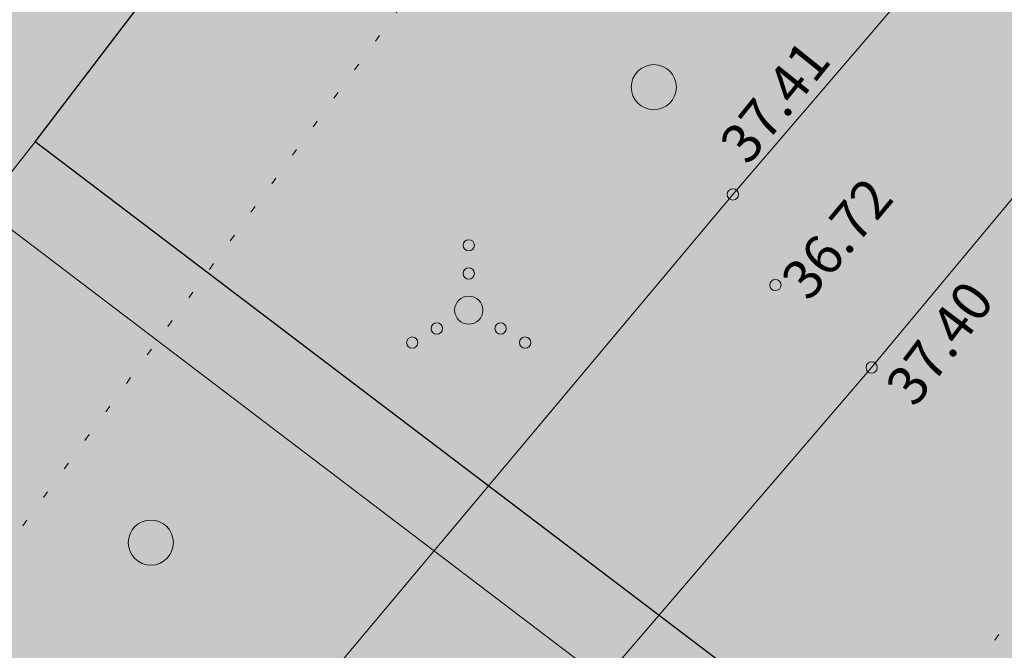
# Model space of a CAD drawing. Units: metres. Extents: x 544839 to 549377, y 6583208 to 6587885.
# Drawn here: x 547206 to 547223, y 6584805 to 6584816 of the extents above; entities that cross this region are included whole.
import ezdxf
from ezdxf.enums import TextEntityAlignment as Align

# ---------------------------------------------------------------- set-up
doc = ezdxf.new("R2010")
doc.units = ezdxf.units.M
doc.linetypes.add('KOLVIK', pattern=[1.25, 0.25, -1])
doc.linetypes.add('KRAAVIPERV', pattern=[0.02, 0.01, 0.01])
for name, color, linetype in [('HALJASTUS', 3, 'Continuous'), ('OPT-hoone', 7, 'Continuous'), ('VEEKOGU', 5, 'Continuous')]:
    doc.layers.add(name, color=color, linetype=linetype)
doc.layers.add('KORGUS-EH2000', color=2, linetype='Continuous', lineweight=0)
doc.layers.add('OPT-tee kontuurjoon', color=250, linetype='Continuous', lineweight=9)
doc.styles.add('Style-INTL_ISO_ITALIC', font='INTL_ISO_ITALIC.shx')

# ---------------------------------------------------------------- blocks, each defined once
blk = doc.blocks.new('RING02_11')
at = {"layer": 'KORGUS-EH2000', "color": 32, "lineweight": 0}
blk.add_circle((0, 0), 0.2, dxfattribs=at)
blk = doc.blocks.new('METS_3')
at = {"layer": 'HALJASTUS', "linetype": 'Continuous', "lineweight": 0}
blk.add_circle((0, 0), 0.8, dxfattribs=at)
blk = doc.blocks.new('VQSA_5')
at = {"layer": 'HALJASTUS', "linetype": 'Continuous', "lineweight": 0}
for centre, radius in [((0, 2.3), 0.2), ((0, 1.3), 0.2), ((0, 0), 0.5), ((-1.13, -0.65), 0.2), ((1.13, -0.65), 0.2), ((-2, -1.15), 0.2), ((2, -1.15), 0.2)]:
    blk.add_circle(centre, radius, dxfattribs=at)

msp = doc.modelspace()

# ---------------------------------------------------------------- hatches: boundary and pattern name
at = {"layer": 'OPT-hoone'}
h = msp.add_hatch(color=23, dxfattribs=at)
h.dxf.hatch_style = 1
h.paths.add_polyline_path([(547205.977, 6584814.215), (547250.744, 6584872.934), (547282.554, 6584848.682), (547237.807, 6584790.032)])
at = {"layer": 'OPT-tee kontuurjoon', "true_color": 0xc7c8ca}
h = msp.add_hatch(color=9, dxfattribs=at)
h.dxf.hatch_style = 1
h.paths.add_polyline_path([(547100.75, 6584874.2), (547114.548, 6584890.883), (547166.712, 6584851.175), (547217.883, 6584918.299), (547319.43, 6584849.7), (547325.27, 6584845.69), (547329.969, 6584831.816), (547236.011, 6584770.838)])
at = {"layer": 'OPT-tee kontuurjoon', "true_color": 0xfeeab9}
h = msp.add_hatch(color=254, dxfattribs=at)
h.dxf.hatch_style = 1
h.paths.add_polyline_path([(547236.885, 6584788.824), (547205.05, 6584813.035), (547205.977, 6584814.215), (547237.807, 6584790.032)])

# ---------------------------------------------------------------- linework, layer by layer
at = {"layer": 'HALJASTUS', "linetype": 'KOLVIK', "lineweight": 0, "ltscale": 0.5}
for points in [[(547164.17, 6584948.318), (547165.458, 6584947.97), (547165.308, 6584944.139), (547170.463, 6584945.314), (547190.285, 6584935.209), (547212.962, 6584922.081), (547231.961, 6584910.187), (547264.602, 6584890.758), (547258.696, 6584868.245), (547245.807, 6584853.742), (547232.893, 6584837.819), (547216.124, 6584821.659), (547202.876, 6584803.437), (547194.076, 6584793.233), (547189.217, 6584787.599)], [(547311.006, 6584874.38), (547307.404, 6584869.69), (547305.263, 6584867.354), (547301.13, 6584863.041), (547288.462, 6584866.533), (547277.373, 6584867.757), (547268.617, 6584860.75), (547260.529, 6584846.675), (547250.438, 6584834.401), (547237.182, 6584822.573), (547224.437, 6584807.56), (547213.141, 6584790.585), (547202.461, 6584777.888)]]:
    msp.add_lwpolyline(points, dxfattribs=at)
at = {"layer": 'OPT-hoone', "color": 0}
msp.add_lwpolyline([(547205.977, 6584814.215), (547250.744, 6584872.934), (547282.554, 6584848.682), (547237.807, 6584790.032), (547237.807, 6584790.032)], close=True, dxfattribs=at)
at = {"layer": 'OPT-tee kontuurjoon', "color": 0, "flags": 128}
msp.add_lwpolyline([(547236.885, 6584788.824), (547205.05, 6584813.035), (547205.977, 6584814.215), (547237.807, 6584790.032), (547237.807, 6584790.032), (547236.885, 6584788.824), (547236.885, 6584788.824)], dxfattribs=at)
at = {"layer": 'VEEKOGU', "linetype": 'KRAAVIPERV', "lineweight": 0, "ltscale": 0.5}
for points in [[(547193.812, 6584784.09), (547207.953, 6584800.878), (547218.341, 6584813.282), (547237.971, 6584836.187), (547248.511, 6584849.03), (547263.561, 6584867.888), (547275.202, 6584881.656), (547281.052, 6584887.867), (547282.867, 6584892.78), (547280.849, 6584893.87), (547258.442, 6584907.285), (547238.661, 6584919.773), (547213.354, 6584935.975), (547194.817, 6584948.223), (547178.231, 6584958.563)], [(547312.486, 6584873.348), (547304.625, 6584878.829), (547291.008, 6584886.77), (547287.266, 6584889.224), (547284.798, 6584887.752), (547270.917, 6584871.643), (547262.662, 6584861.532), (547255.72, 6584851.924), (547244.202, 6584837.877), (547232.999, 6584824.878), (547220.8, 6584810.212), (547207.692, 6584794.922), (547196.842, 6584781.776), (547193.812, 6584784.09)]]:
    msp.add_lwpolyline(points, dxfattribs=at)

# ---------------------------------------------------------------- block references
at = {"layer": 'HALJASTUS', "linetype": 'Continuous', "lineweight": 0, "xscale": 0.5, "yscale": 0.5}
for name, p in [('METS_3', (547216.94, 6584815.183)), ('VQSA_5', (547213.661, 6584811.229)), ('METS_3', (547208.029, 6584807.107))]:
    msp.add_blockref(name, p, dxfattribs=at)
at = {"layer": 'KORGUS-EH2000', "color": 32, "lineweight": 0, "xscale": 0.5, "yscale": 0.5}
for p in [(547218.341, 6584813.282), (547219.094, 6584811.675), (547220.8, 6584810.212)]:
    msp.add_blockref('RING02_11', p, dxfattribs=at)

# ---------------------------------------------------------------- texts
at = {"layer": 'KORGUS-EH2000', "color": 32, "linetype": 'Continuous', "lineweight": 0, "style": 'Style-INTL_ISO_ITALIC'}
for s, rotation, p in [(' 37.41', 51.202, (547218.205, 6584813.83)), (' 36.72', 50.0781, (547219.282, 6584811.423)), (' 37.40', 53.0525, (547221.159, 6584809.523))]:
    msp.add_text(s, height=0.7, rotation=rotation, dxfattribs=at).set_placement(p, align=Align.MIDDLE_LEFT)

doc.saveas('drawing.dxf')
